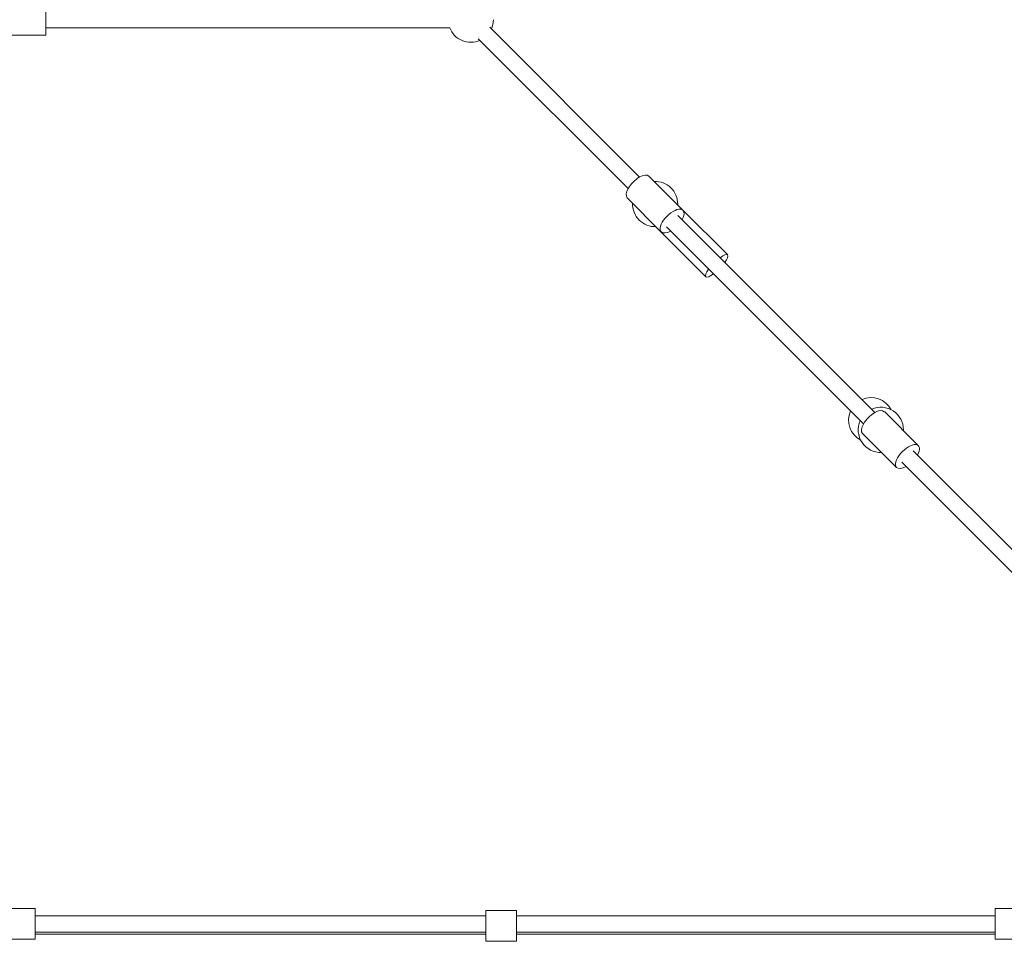
# Model space of a CAD drawing. Units: millimetres. Extents: x 4644 to 30134, y -3972 to 5598.
# Drawn here: x 13037 to 14127, y -72 to 948 of the extents above; entities that cross this region are included whole.
import ezdxf

# ---------------------------------------------------------------- set-up
doc = ezdxf.new("R2010")
doc.units = ezdxf.units.MM

# ---------------------------------------------------------------- blocks, each defined once
blk = doc.blocks.new('A$C61191982')
at = {"color": 0, "linetype": 'Continuous', "lineweight": 0}
for p, q in [((492.5, 1594.2), (492.5, 1628.2)), ((939.2, 1602.2), (492.5, 1602.2)), ((1149.2, 1437.2), (983.5, 1602.9)), ((492.5, 1594.2), (432.5, 1594.2)), ((1136.5, 1424.4), (970.8, 1590.2)), ((1197.2, 1400.5), (1159.6, 1438.1)), ((1173.2, 1376.4), (1135.6, 1414.1)), ((1409.6, 1176.8), (1191.6, 1394.8)), ((1246.7, 1351), (1197.2, 1400.5)), ((1222.6, 1327), (1173.2, 1376.4)), ((1396.9, 1164.1), (1178.9, 1382.1)), ((1457.6, 1140.1), (1420, 1177.8)), ((1433.6, 1116.1), (1395.9, 1153.7)), ((1670, 916.4), (1451.9, 1134.5)), ((1657.2, 903.7), (1439.2, 1121.7)), ((446.4, 628.2), (480.4, 628.2)), ((480.4, 594.2), (480.4, 628.2)), ((979.1, 625.9), (979.1, 591.9)), ((979.1, 625.9), (1013.1, 625.9)), ((1013.1, 591.9), (1013.1, 625.9)), ((1542.5, 594.2), (1542.5, 628.2)), ((1542.5, 628.2), (1576.5, 628.2)), ((480.4, 620.2), (979.1, 620.2)), ((979.1, 620.2), (480.4, 620.2)), ((1013.1, 620.2), (1542.5, 620.2)), ((1542.5, 620.2), (1013.1, 620.2)), ((480.4, 602.2), (979.1, 602.2)), ((979.1, 602.2), (480.4, 602.2)), ((1013.1, 602.2), (1542.5, 602.2)), ((1542.5, 602.2), (1013.1, 602.2)), ((446.4, 594.2), (480.4, 594.2)), ((979.1, 591.9), (1013.1, 591.9)), ((1542.5, 594.2), (1576.5, 594.2))]:
    blk.add_line(p, q, dxfattribs=at)
at = {"color": 0, "linetype": 'Continuous', "lineweight": 0, "extrusion": (-2.19247e-16, 1.05527e-14, -1)}
for centre, start, end in [((-962.5, 1611.2), 246.1002, 338.8998), ((-962.5, 1611.2), 180, 203.8998), ((-1166.4, 1407.3), 87.8436, 180), ((-1166.4, 1407.3), 267.8436, 2.1564), ((-1166.4, 1407.3), 180, 182.1564), ((-1405.4, 1168.3), 66.1002, 152.6221), ((-1405.4, 1168.3), 297.3779, 23.8998), ((-1416.1, 1157.6), 66.1002, 180), ((-1416.1, 1157.6), 267.8436, 23.8998), ((-1416.1, 1157.6), 180, 182.1564)]:
    blk.add_arc(centre, 25, start, end, dxfattribs=at)
at = {"color": 0, "linetype": 'Continuous', "lineweight": 0, "extrusion": (-2.79496e-16, 1.06129e-14, -1)}
for centre in [(1147.6, 1426.1), (1407.9, 1165.7)]:
    blk.add_ellipse(centre, major_axis=(-12, -12), ratio=0.461265, start_param=0, end_param=3.141593, dxfattribs=at)
at = {"color": 0, "linetype": 'Continuous', "lineweight": 0}
for centre, major_axis, ratio, start_param, end_param in [((1185.2, 1388.5), (12, 12), 0.461265, -1.012889, 3.141593), ((1185.2, 1388.5), (-12, -12), 0.461265, 0, 1.012889), ((1234.6, 1339), (12, 12), 0.261639, -1.012889, 1.012889), ((1234.6, 1339), (-12, -12), 0.261639, -1.012889, 0), ((1234.6, 1339), (-12, -12), 0.261639, 0, 1.012889), ((1445.6, 1128.1), (12, 12), 0.461265, -1.012889, 3.141593), ((1445.6, 1128.1), (-12, -12), 0.461265, 0, 1.012889)]:
    blk.add_ellipse(centre, major_axis=major_axis, ratio=ratio, start_param=start_param, end_param=end_param, dxfattribs=at)
for points, knots in [([(480.4, 599.9), (513.1, 599.9), (542.1, 599.9), (572.7, 599.9), (582.3, 599.9), (602.1, 599.9), (610.8, 599.9), (630.7, 599.9), (641.3, 599.9), (663.5, 599.9), (674.1, 599.9), (699.5, 599.9), (714.6, 599.9), (744.1, 599.9), (758.4, 599.9), (779.4, 599.9), (787.1, 599.9), (802.3, 599.9), (809.4, 599.9), (826.4, 599.9), (834.8, 599.9), (853.8, 599.9), (864.2, 599.9), (890.3, 599.9), (904.1, 599.9), (937.7, 599.9), (958.2, 599.9), (979.1, 599.9)], [24.442618, 24.442618, 24.442618, 24.442618, 166.395273, 166.395273, 249.59291, 249.59291, 301.847817, 301.847817, 346.446189, 346.446189, 379.060674, 379.060674, 420.75627, 420.75627, 463.629212, 463.629212, 494.590796, 494.590796, 532.253425, 532.253425, 595.953987, 595.953987, 679.151624, 679.151624, 741.629228, 741.629228, 815.9853, 815.9853, 815.9853, 815.9853]), ([(1013.1, 599.9), (1032.6, 599.9), (1051.7, 599.9), (1081.7, 599.9), (1093.3, 599.9), (1116.4, 599.9), (1126.3, 599.9), (1146.7, 599.9), (1156.5, 599.9), (1175.9, 599.9), (1183.1, 599.9), (1200.3, 599.9), (1210.4, 599.9), (1231.5, 599.9), (1241.5, 599.9), (1265.9, 599.9), (1280.6, 599.9), (1309.9, 599.9), (1324.3, 599.9), (1345.6, 599.9), (1353.4, 599.9), (1368.8, 599.9), (1375.9, 599.9), (1392.8, 599.9), (1401, 599.9), (1420.1, 599.9), (1430.6, 599.9), (1457, 599.9), (1470.9, 599.9), (1503.6, 599.9), (1522.8, 599.9), (1542.5, 599.9)], [15.983571, 15.983571, 15.983571, 15.983571, 85.340089, 85.340089, 136.026843, 136.026843, 200.436275, 200.436275, 285.776364, 285.776364, 327.187021, 327.187021, 369.50286, 369.50286, 400.589816, 400.589816, 441.094371, 441.094371, 483.942266, 483.942266, 515.031467, 515.031467, 552.414529, 552.414529, 614.616802, 614.616802, 699.956891, 699.956891, 762.913868, 762.913868, 833.167647, 833.167647, 833.167647, 833.167647])]:
    blk.add_open_spline(points, degree=3, knots=knots, dxfattribs=at)

msp = doc.modelspace()

# ---------------------------------------------------------------- block references
msp.add_blockref('A$C61191982', (12573.9, -663.6))

doc.saveas('drawing.dxf')
